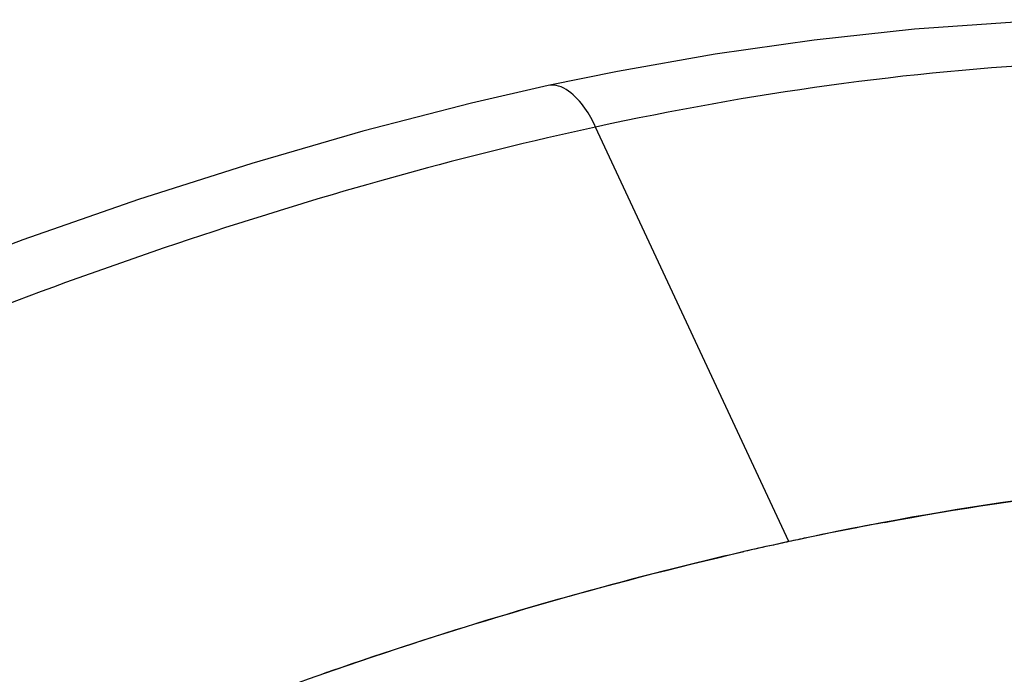
# Model space of a CAD drawing. Units: millimetres. Extents: x -124 to 1169, y -1064 to 1048.
# Drawn here: x 1143 to 1154, y 925 to 932 of the extents above; entities that cross this region are included whole.
import ezdxf

# ---------------------------------------------------------------- set-up
doc = ezdxf.new("R2010")
doc.units = ezdxf.units.MM
doc.header["$LTSCALE"] = 65.395
doc.layers.get('0').update_dxf_attribs({"linetype": 'CONTINUOUS'})
doc.layers.add('DATUM_AXIS', color=7, linetype='CONTINUOUS')

msp = doc.modelspace()

# ---------------------------------------------------------------- linework, layer by layer
at = {"color": 7, "linetype": 'CONTINUOUS'}
for p, q in [((1149.967, 931.561), (1149.199, 931.405)), ((1149.2, 931.405), (1149.199, 931.405)), ((1151.864, 926.358), (1149.725, 930.946))]:
    msp.add_line(p, q, dxfattribs=at)
for points in [[(1165.304, 927.466), (1165.142, 927.824), (1164.796, 928.434), (1164.38, 929.004), (1163.893, 929.532), (1163.336, 930.017), (1162.707, 930.457), (1162.01, 930.849), (1161.246, 931.191), (1160.414, 931.483), (1159.519, 931.723), (1158.571, 931.908), (1157.574, 932.038), (1156.53, 932.113), (1155.459, 932.134), (1154.365, 932.105), (1153.252, 932.028), (1152.143, 931.908), (1151.048, 931.751), (1149.967, 931.561)], [(1149.2, 931.405), (1148.352, 931.21), (1147.15, 930.899), (1145.921, 930.544), (1144.666, 930.143), (1143.389, 929.697), (1142.097, 929.206)]]:
    msp.add_lwpolyline(points, dxfattribs=at)
for centre, radius, start, end in [((1159.843, 889.466), 37.745, 101.9037, 102.2042), ((1159.941, 889.011), 38.21, 102.2043, 102.5032), ((1162.909, 878.37), 49.264, 109.0847, 109.2173)]:
    msp.add_arc(centre, radius, start, end, dxfattribs=at)
for points, knots in [([(1164.932, 928.197), (1164.681, 928.608), (1164.037, 929.39), (1162.753, 930.316), (1161.166, 931.008), (1158.548, 931.656), (1154.646, 931.779), (1151.435, 931.316), (1149.725, 930.946)], [0, 0, 0, 0, 0.08878, 0.183718, 0.288538, 0.405401, 0.678041, 1, 1, 1, 1]), ([(1149.725, 930.946), (1149.691, 931.018), (1149.585, 931.218), (1149.356, 931.438), (1149.2, 931.405)], [0, 0, 0, 0, 0.335274, 1, 1, 1, 1]), ([(1149.725, 930.946), (1148.298, 930.637), (1145.402, 929.827), (1139.633, 927.652), (1132.827, 924.04), (1126.866, 919.49), (1123.124, 915.498), (1121.672, 913.46), (1121.084, 912.448)], [0, 0, 0, 0, 0.125615, 0.258278, 0.530038, 0.785723, 0.899274, 1, 1, 1, 1]), ([(1161.951, 926.699), (1160.481, 927.037), (1157.126, 927.234), (1153.828, 926.773), (1152.057, 926.4)], [0, 0, 0, 0, 0.454651, 1, 1, 1, 1]), ([(1151.669, 926.316), (1151.269, 926.227), (1149.627, 925.835), (1148.01, 925.345), (1146.802, 924.927)], [0, 0, 0, 0, 0.242651, 1, 1, 1, 1])]:
    msp.add_open_spline(points, degree=3, knots=knots, dxfattribs=at)
at = {"layer": 'DATUM_AXIS', "color": 7, "linetype": 'CONTINUOUS'}
for centre, radius, start, end in [((1159.817, 889.583), 37.625, 100.5591, 102.4725), ((1160.166, 887.986), 39.26, 102.467, 102.9544)]:
    msp.add_arc(centre, radius, start, end, dxfattribs=at)
for points, knots in [([(1152.922, 926.571), (1154.536, 926.872), (1157.551, 927.228), (1160.601, 927.01), (1161.949, 926.701)], [0, 0, 0, 0, 0.542892, 1, 1, 1, 1]), ([(1145.298, 924.38), (1145.808, 924.574), (1147.797, 925.299), (1149.833, 925.895), (1151.365, 926.247)], [0, 0, 0, 0, 0.257632, 1, 1, 1, 1])]:
    msp.add_open_spline(points, degree=3, knots=knots, dxfattribs=at)

doc.saveas('drawing.dxf')
